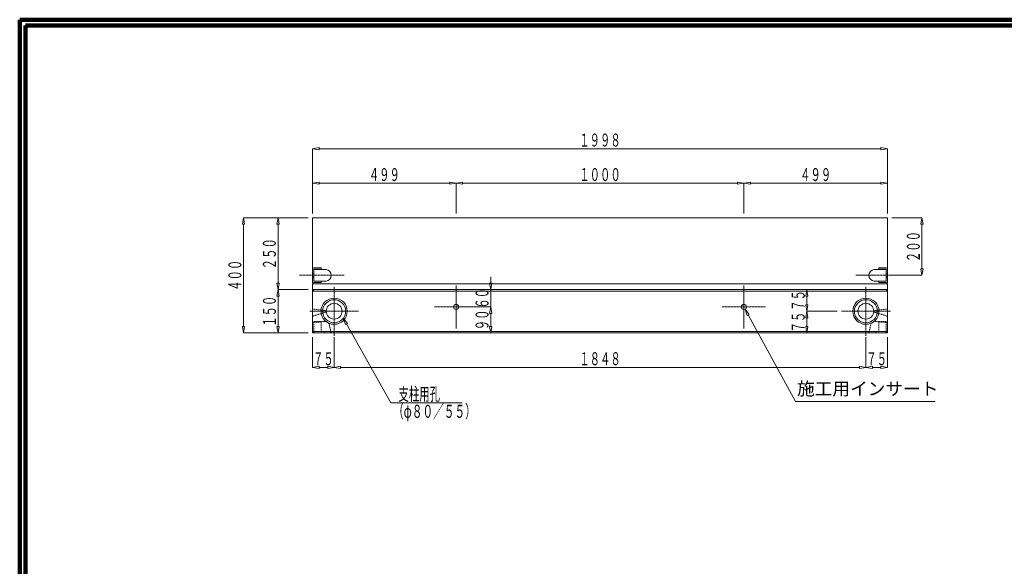
# Model space of a CAD drawing. Units: millimetres. Extents: x 12777 to 18317, y 887 to 4687.
# Drawn here: x 12777 to 16199, y 2787 to 4687 of the extents above; entities that cross this region are included whole.
import ezdxf
from ezdxf.enums import TextEntityAlignment as Align

# ---------------------------------------------------------------- set-up
doc = ezdxf.new("R2010")
doc.units = ezdxf.units.MM
for name, pattern in [('1TEN 07', [10.4, 7.5, -1.1, 0.7, -1.1]), ('HASEN 0.75', [1.4, 0.7, -0.7]), ('実線', [0])]:
    doc.linetypes.add(name, pattern=pattern)
doc.layers.add('GR1_01', color=1, linetype='実線', lineweight=20)
doc.styles.add('DEFAULT', font='txt')
doc.styles.add('FX_VECTOR', font='ISOCT.SHX')

# ---------------------------------------------------------------- blocks, each defined once
blk = doc.blocks.new('BLKF355')
at = {"color": 0, "linetype": 'ByBlock', "lineweight": -2}
for p, q in [((13794.8, 4238.8), (13817.3, 4242.6)), ((13794.8, 4013.8), (13794.8, 4238.8)), ((13817.3, 4235.1), (13794.8, 4238.8)), ((13817.3, 4242.6), (13817.3, 4235.1)), ((13817.3, 4238.8), (15770.3, 4238.8)), ((15770.3, 4242.6), (15770.3, 4235.1)), ((15792.8, 4238.8), (15770.3, 4242.6)), ((15770.3, 4235.1), (15792.8, 4238.8)), ((15792.8, 4013.8), (15792.8, 4238.8))]:
    blk.add_line(p, q, dxfattribs=at)
at = {"color": 0, "linetype": 'ByBlock', "lineweight": -2, "style": 'FX_VECTOR', "width": 0.973913}
blk.add_text('１９９８', height=45, dxfattribs=at).set_placement((14721.8, 4246.3), (14865.8, 4246.3), align=Align.FIT)
blk = doc.blocks.new('BLKF356')
at = {"color": 0, "linetype": 'ByBlock', "lineweight": -2}
for p, q in [((14293.8, 4118.8), (14316.3, 4122.6)), ((14293.8, 4013.8), (14293.8, 4118.8)), ((14316.3, 4115.1), (14293.8, 4118.8)), ((14316.3, 4122.6), (14316.3, 4115.1)), ((14316.3, 4118.8), (15271.3, 4118.8)), ((15271.3, 4122.6), (15271.3, 4115.1)), ((15293.8, 4118.8), (15271.3, 4122.6)), ((15271.3, 4115.1), (15293.8, 4118.8)), ((15293.8, 4013.8), (15293.8, 4118.8))]:
    blk.add_line(p, q, dxfattribs=at)
at = {"color": 0, "linetype": 'ByBlock', "lineweight": -2, "style": 'FX_VECTOR', "width": 0.973913}
blk.add_text('１０００', height=45, dxfattribs=at).set_placement((14721.8, 4126.3), (14865.8, 4126.3), align=Align.FIT)
blk = doc.blocks.new('BLKF357')
at = {"color": 0, "linetype": 'ByBlock', "lineweight": -2}
for p, q in [((13869.8, 3583.8), (13869.8, 3478.8)), ((15717.8, 3583.8), (15717.8, 3478.8)), ((13869.8, 3478.8), (13892.3, 3482.6)), ((13892.3, 3475.1), (13869.8, 3478.8)), ((13892.3, 3482.6), (13892.3, 3475.1)), ((13892.3, 3478.8), (15695.3, 3478.8)), ((15695.3, 3482.6), (15695.3, 3475.1)), ((15717.8, 3478.8), (15695.3, 3482.6)), ((15695.3, 3475.1), (15717.8, 3478.8))]:
    blk.add_line(p, q, dxfattribs=at)
at = {"color": 0, "linetype": 'ByBlock', "lineweight": -2, "style": 'FX_VECTOR', "width": 0.973913}
blk.add_text('１８４８', height=45, dxfattribs=at).set_placement((14721.8, 3486.3), (14865.8, 3486.3), align=Align.FIT)
blk = doc.blocks.new('BLKF358')
at = {"color": 0, "linetype": 'ByBlock', "lineweight": -2}
for p, q in [((13799.8, 3598.8), (13794.8, 3603.8)), ((13794.8, 3603.8), (15792.8, 3603.8)), ((15787.8, 3598.8), (13799.8, 3598.8)), ((15792.8, 3603.8), (15787.8, 3598.8))]:
    blk.add_line(p, q, dxfattribs=at)
blk = doc.blocks.new('BLKF359')
at = {"color": 0, "linetype": 'ByBlock', "lineweight": -2}
for p, q in [((13799.8, 3748.8), (13794.8, 3743.8)), ((13794.8, 3743.8), (15792.8, 3743.8)), ((15787.8, 3748.8), (13799.8, 3748.8)), ((15792.8, 3743.8), (15787.8, 3748.8))]:
    blk.add_line(p, q, dxfattribs=at)
blk = doc.blocks.new('BLKF360')
at = {"color": 0, "linetype": 'ByBlock', "lineweight": -2}
for p, q in [((15792.8, 3998.8), (13794.8, 3998.8)), ((13794.8, 3998.8), (13794.8, 3598.8)), ((15792.8, 3598.8), (15792.8, 3998.8)), ((13794.8, 3598.8), (15792.8, 3598.8))]:
    blk.add_line(p, q, dxfattribs=at)
blk = doc.blocks.new('BLKF361')
at = {"color": 0, "linetype": 'ByBlock', "lineweight": -2}
for p, q in [((13794.8, 4118.8), (13817.3, 4122.6)), ((13794.8, 4013.8), (13794.8, 4118.8)), ((13817.3, 4115.1), (13794.8, 4118.8)), ((13817.3, 4122.6), (13817.3, 4115.1)), ((13817.3, 4118.8), (14271.3, 4118.8)), ((14271.3, 4122.6), (14271.3, 4115.1)), ((14293.8, 4118.8), (14271.3, 4122.6)), ((14271.3, 4115.1), (14293.8, 4118.8)), ((14293.8, 4013.8), (14293.8, 4118.8))]:
    blk.add_line(p, q, dxfattribs=at)
at = {"color": 0, "linetype": 'ByBlock', "lineweight": -2, "style": 'FX_VECTOR', "width": 0.988235}
blk.add_text('４９９', height=45, dxfattribs=at).set_placement((13990.3, 4126.3), (14098.3, 4126.3), align=Align.FIT)
blk = doc.blocks.new('BLKF362')
at = {"color": 0, "linetype": 'ByBlock', "lineweight": -2}
for p, q in [((13674.8, 3748.8), (13671.1, 3726.3)), ((13779.8, 3748.8), (13674.8, 3748.8)), ((13678.6, 3726.3), (13674.8, 3748.8)), ((13671.1, 3726.3), (13678.6, 3726.3)), ((13674.8, 3621.3), (13674.8, 3726.3)), ((13671.1, 3621.3), (13678.6, 3621.3)), ((13674.8, 3598.8), (13671.1, 3621.3)), ((13678.6, 3621.3), (13674.8, 3598.8)), ((13779.8, 3598.8), (13674.8, 3598.8))]:
    blk.add_line(p, q, dxfattribs=at)
at = {"color": 0, "linetype": 'ByBlock', "lineweight": -2, "style": 'FX_VECTOR', "width": 0.988235}
blk.add_text('１５０', height=45, rotation=90, dxfattribs=at).set_placement((13667.3, 3619.8), (13667.3, 3727.8), align=Align.FIT)
blk = doc.blocks.new('BLKF363')
at = {"color": 0, "linetype": 'ByBlock', "lineweight": -2}
for p, q in [((13554.8, 3998.8), (13551.1, 3976.3)), ((13551.1, 3976.3), (13558.6, 3976.3)), ((13779.8, 3998.8), (13554.8, 3998.8)), ((13558.6, 3976.3), (13554.8, 3998.8)), ((13554.8, 3976.3), (13554.8, 3621.3)), ((13551.1, 3621.3), (13558.6, 3621.3)), ((13554.8, 3598.8), (13551.1, 3621.3)), ((13558.6, 3621.3), (13554.8, 3598.8)), ((13779.8, 3598.8), (13554.8, 3598.8))]:
    blk.add_line(p, q, dxfattribs=at)
at = {"color": 0, "linetype": 'ByBlock', "lineweight": -2, "style": 'FX_VECTOR', "width": 0.988235}
blk.add_text('４００', height=45, rotation=90, dxfattribs=at).set_placement((13547.3, 3744.8), (13547.3, 3852.8), align=Align.FIT)
blk = doc.blocks.new('BLKF364')
at = {"color": 0, "linetype": 'ByBlock', "lineweight": -2}
for p, q in [((13674.8, 3998.8), (13671.1, 3976.3)), ((13671.1, 3976.3), (13678.6, 3976.3)), ((13779.8, 3998.8), (13674.8, 3998.8)), ((13678.6, 3976.3), (13674.8, 3998.8)), ((13674.8, 3771.3), (13674.8, 3976.3)), ((13671.1, 3771.3), (13678.6, 3771.3)), ((13674.8, 3748.8), (13671.1, 3771.3)), ((13678.6, 3771.3), (13674.8, 3748.8)), ((13779.8, 3748.8), (13674.8, 3748.8))]:
    blk.add_line(p, q, dxfattribs=at)
at = {"color": 0, "linetype": 'ByBlock', "lineweight": -2, "style": 'FX_VECTOR', "width": 0.988235}
blk.add_text('２５０', height=45, rotation=90, dxfattribs=at).set_placement((13667.3, 3819.8), (13667.3, 3927.8), align=Align.FIT)
blk = doc.blocks.new('BLKF365')
at = {"color": 0, "linetype": 'ByBlock', "lineweight": -2}
for p, q in [((14308.8, 3688.8), (14413.8, 3688.8)), ((14413.8, 3688.8), (14410.1, 3666.3)), ((14410.1, 3666.3), (14417.6, 3666.3)), ((14417.6, 3666.3), (14413.8, 3688.8)), ((14413.8, 3666.3), (14413.8, 3621.3)), ((14308.8, 3598.8), (14413.8, 3598.8)), ((14410.1, 3621.3), (14417.6, 3621.3)), ((14413.8, 3598.8), (14410.1, 3621.3)), ((14417.6, 3621.3), (14413.8, 3598.8))]:
    blk.add_line(p, q, dxfattribs=at)
at = {"color": 0, "linetype": 'ByBlock', "lineweight": -2, "style": 'FX_VECTOR', "width": 1.018182}
blk.add_text('９０', height=45, rotation=90, dxfattribs=at).set_placement((14406.3, 3607.8), (14406.3, 3679.8), align=Align.FIT)
blk = doc.blocks.new('BLKF366')
at = {"color": 0, "linetype": 'ByBlock', "lineweight": -2}
for p, q in [((13799.3, 3598.8), (13799.3, 3638.3)), ((13799.3, 3638.3), (13835.6, 3638.3)), ((13852.3, 3629.2), (13859.3, 3598.8)), ((13859.3, 3598.8), (13799.3, 3598.8))]:
    blk.add_line(p, q, dxfattribs=at)
blk.add_arc((13835.6, 3618.3), 20, 33.032, 90, dxfattribs=at)
blk = doc.blocks.new('BLKF367')
at = {"color": 0, "linetype": 'ByBlock', "lineweight": -2}
for p, q in [((13794.8, 3635.8), (13794.8, 3603.8)), ((13824.8, 3635.8), (13794.8, 3635.8)), ((13824.8, 3603.8), (13824.8, 3635.8)), ((13794.8, 3603.8), (13824.8, 3603.8))]:
    blk.add_line(p, q, dxfattribs=at)
blk = doc.blocks.new('BLKF368')
at = {"color": 0, "linetype": 'ByBlock', "lineweight": -2}
for p, q in [((13794.8, 3583.8), (13794.8, 3478.8)), ((13869.8, 3583.8), (13869.8, 3478.8)), ((13794.8, 3478.8), (13817.3, 3482.6)), ((13817.3, 3475.1), (13794.8, 3478.8)), ((13817.3, 3482.6), (13817.3, 3475.1)), ((13817.3, 3478.8), (13847.3, 3478.8)), ((13847.3, 3482.6), (13847.3, 3475.1)), ((13869.8, 3478.8), (13847.3, 3482.6)), ((13847.3, 3475.1), (13869.8, 3478.8))]:
    blk.add_line(p, q, dxfattribs=at)
at = {"color": 0, "linetype": 'ByBlock', "lineweight": -2, "style": 'FX_VECTOR', "width": 1.018182}
blk.add_text('７５', height=45, dxfattribs=at).set_placement((13796.3, 3486.3), (13868.3, 3486.3), align=Align.FIT)
blk = doc.blocks.new('BLKF369')
at = {"color": 0, "linetype": 'ByBlock', "lineweight": -2}
for p, q in [((13841.6, 3818.8), (13799.3, 3818.8)), ((13799.3, 3818.8), (13799.3, 3778.8)), ((13799.3, 3778.8), (13841.6, 3778.8))]:
    blk.add_line(p, q, dxfattribs=at)
blk.add_arc((13839.2, 3798.8), 20.1, 276.9574, 83.0426, dxfattribs=at)
blk = doc.blocks.new('BLKF370')
at = {"color": 0, "linetype": 'ByBlock', "lineweight": -2}
for p, q in [((13794.8, 3819.8), (13794.8, 3777.8)), ((13824.8, 3824.3), (13799.3, 3824.3)), ((13799.3, 3777.8), (13799.3, 3819.8)), ((13799.3, 3819.8), (13824.8, 3819.8)), ((13824.8, 3819.8), (13824.8, 3824.3)), ((13824.8, 3777.8), (13799.3, 3777.8)), ((13799.3, 3773.3), (13824.8, 3773.3)), ((13824.8, 3773.3), (13824.8, 3777.8))]:
    blk.add_line(p, q, dxfattribs=at)
for centre, start, end in [((13799.3, 3819.8), 90, 180), ((13799.3, 3777.8), 180, 270)]:
    blk.add_arc(centre, 4.5, start, end, dxfattribs=at)
blk = doc.blocks.new('BLKF371')
at = {"color": 0, "linetype": 'ByBlock', "lineweight": -2}
for p, q in [((14410.1, 3771.3), (14417.6, 3771.3)), ((14413.8, 3748.8), (14410.1, 3771.3)), ((14413.8, 3771.3), (14413.8, 3793.8)), ((14417.6, 3771.3), (14413.8, 3748.8)), ((14308.8, 3748.8), (14413.8, 3748.8)), ((14413.8, 3688.8), (14413.8, 3748.8)), ((14308.8, 3688.8), (14413.8, 3688.8)), ((14413.8, 3688.8), (14410.1, 3666.3)), ((14410.1, 3666.3), (14417.6, 3666.3)), ((14417.6, 3666.3), (14413.8, 3688.8)), ((14413.8, 3666.3), (14413.8, 3643.8))]:
    blk.add_line(p, q, dxfattribs=at)
at = {"color": 0, "linetype": 'ByBlock', "lineweight": -2, "style": 'FX_VECTOR', "width": 1.018182}
blk.add_text('６０', height=45, rotation=90, dxfattribs=at).set_placement((14406.3, 3682.8), (14406.3, 3754.8), align=Align.FIT)
blk = doc.blocks.new('BLKF372')
at = {"color": 0, "linetype": 'ByBlock', "lineweight": -2}
for p, q in [((15293.8, 4118.8), (15316.3, 4122.6)), ((15293.8, 4013.8), (15293.8, 4118.8)), ((15316.3, 4115.1), (15293.8, 4118.8)), ((15316.3, 4122.6), (15316.3, 4115.1)), ((15770.3, 4118.8), (15316.3, 4118.8)), ((15770.3, 4122.6), (15770.3, 4115.1)), ((15792.8, 4118.8), (15770.3, 4122.6)), ((15770.3, 4115.1), (15792.8, 4118.8)), ((15792.8, 4013.8), (15792.8, 4118.8))]:
    blk.add_line(p, q, dxfattribs=at)
at = {"color": 0, "linetype": 'ByBlock', "lineweight": -2, "style": 'FX_VECTOR', "width": 0.988235}
blk.add_text('４９９', height=45, dxfattribs=at).set_placement((15489.3, 4126.3), (15597.3, 4126.3), align=Align.FIT)
blk = doc.blocks.new('BLKF373')
at = {"color": 0, "linetype": 'ByBlock', "lineweight": -2}
for p, q in [((15762.8, 3603.8), (15762.8, 3635.8)), ((15762.8, 3635.8), (15792.8, 3635.8)), ((15792.8, 3635.8), (15792.8, 3603.8)), ((15792.8, 3603.8), (15762.8, 3603.8))]:
    blk.add_line(p, q, dxfattribs=at)
blk = doc.blocks.new('BLKF374')
at = {"color": 0, "linetype": 'ByBlock', "lineweight": -2}
for p, q in [((15512.8, 3673.8), (15509.1, 3651.3)), ((15617.8, 3673.8), (15512.8, 3673.8)), ((15516.6, 3651.3), (15512.8, 3673.8)), ((15509.1, 3651.3), (15516.6, 3651.3)), ((15512.8, 3621.3), (15512.8, 3651.3)), ((15509.1, 3621.3), (15516.6, 3621.3)), ((15512.8, 3598.8), (15509.1, 3621.3)), ((15516.6, 3621.3), (15512.8, 3598.8)), ((15617.8, 3598.8), (15512.8, 3598.8))]:
    blk.add_line(p, q, dxfattribs=at)
at = {"color": 0, "linetype": 'ByBlock', "lineweight": -2, "style": 'FX_VECTOR', "width": 1.018182}
blk.add_text('７５', height=45, rotation=90, dxfattribs=at).set_placement((15505.3, 3600.3), (15505.3, 3672.3), align=Align.FIT)
blk = doc.blocks.new('BLKF375')
at = {"color": 0, "linetype": 'ByBlock', "lineweight": -2}
for p, q in [((15735.3, 3629.2), (15728.3, 3598.8)), ((15788.3, 3638.3), (15752.1, 3638.3)), ((15788.3, 3598.8), (15788.3, 3638.3)), ((15728.3, 3598.8), (15788.3, 3598.8))]:
    blk.add_line(p, q, dxfattribs=at)
blk.add_arc((15752.1, 3618.3), 20, 90, 146.968, dxfattribs=at)
blk = doc.blocks.new('BLKF376')
at = {"color": 0, "linetype": 'ByBlock', "lineweight": -2}
for p, q in [((15717.8, 3583.8), (15717.8, 3478.8)), ((15792.8, 3583.8), (15792.8, 3478.8)), ((15717.8, 3478.8), (15740.3, 3482.6)), ((15740.3, 3475.1), (15717.8, 3478.8)), ((15740.3, 3482.6), (15740.3, 3475.1)), ((15770.3, 3478.8), (15740.3, 3478.8)), ((15770.3, 3482.6), (15770.3, 3475.1)), ((15792.8, 3478.8), (15770.3, 3482.6)), ((15770.3, 3475.1), (15792.8, 3478.8))]:
    blk.add_line(p, q, dxfattribs=at)
at = {"color": 0, "linetype": 'ByBlock', "lineweight": -2, "style": 'FX_VECTOR', "width": 1.018182}
blk.add_text('７５', height=45, dxfattribs=at).set_placement((15719.3, 3486.3), (15791.3, 3486.3), align=Align.FIT)
blk = doc.blocks.new('BLKF377')
at = {"color": 0, "linetype": 'ByBlock', "lineweight": -2}
for p, q in [((15512.8, 3748.8), (15509.1, 3726.3)), ((15617.8, 3748.8), (15512.8, 3748.8)), ((15516.6, 3726.3), (15512.8, 3748.8)), ((15509.1, 3726.3), (15516.6, 3726.3)), ((15509.1, 3696.3), (15516.6, 3696.3)), ((15512.8, 3673.8), (15509.1, 3696.3)), ((15512.8, 3726.3), (15512.8, 3696.3)), ((15516.6, 3696.3), (15512.8, 3673.8)), ((15617.8, 3673.8), (15512.8, 3673.8))]:
    blk.add_line(p, q, dxfattribs=at)
at = {"color": 0, "linetype": 'ByBlock', "lineweight": -2, "style": 'FX_VECTOR', "width": 1.018182}
blk.add_text('７５', height=45, rotation=90, dxfattribs=at).set_placement((15505.3, 3675.3), (15505.3, 3747.3), align=Align.FIT)
blk = doc.blocks.new('BLKF378')
at = {"color": 0, "linetype": 'ByBlock', "lineweight": -2}
for p, q in [((15746.1, 3818.8), (15788.3, 3818.8)), ((15788.3, 3818.8), (15788.3, 3778.8)), ((15788.3, 3778.8), (15746.1, 3778.8))]:
    blk.add_line(p, q, dxfattribs=at)
blk.add_arc((15748.5, 3798.8), 20.1, 96.9574, 263.0426, dxfattribs=at)
blk = doc.blocks.new('BLKF379')
at = {"color": 0, "linetype": 'ByBlock', "lineweight": -2}
for p, q in [((15807.8, 3998.8), (15912.8, 3998.8)), ((15912.8, 3998.8), (15909.1, 3976.3)), ((15909.1, 3976.3), (15916.6, 3976.3)), ((15916.6, 3976.3), (15912.8, 3998.8)), ((15912.8, 3976.3), (15912.8, 3821.3)), ((15807.8, 3798.8), (15912.8, 3798.8)), ((15909.1, 3821.3), (15916.6, 3821.3)), ((15912.8, 3798.8), (15909.1, 3821.3)), ((15916.6, 3821.3), (15912.8, 3798.8))]:
    blk.add_line(p, q, dxfattribs=at)
at = {"color": 0, "linetype": 'ByBlock', "lineweight": -2, "style": 'FX_VECTOR', "width": 0.988235}
blk.add_text('２００', height=45, rotation=90, dxfattribs=at).set_placement((15905.3, 3844.8), (15905.3, 3952.8), align=Align.FIT)
blk = doc.blocks.new('BLKF380')
at = {"color": 0, "linetype": 'ByBlock', "lineweight": -2}
for p, q in [((15762.8, 3819.8), (15762.8, 3824.3)), ((15762.8, 3824.3), (15788.3, 3824.3)), ((15788.3, 3819.8), (15762.8, 3819.8)), ((15788.3, 3777.8), (15788.3, 3819.8)), ((15792.8, 3819.8), (15792.8, 3777.8)), ((15762.8, 3773.3), (15762.8, 3777.8)), ((15762.8, 3777.8), (15788.3, 3777.8)), ((15788.3, 3773.3), (15762.8, 3773.3))]:
    blk.add_line(p, q, dxfattribs=at)
for centre, start, end in [((15788.3, 3819.8), 0, 90), ((15788.3, 3777.8), 270, 0)]:
    blk.add_arc(centre, 4.5, start, end, dxfattribs=at)
blk = doc.blocks.new('BLKF386')
at = {"color": 0, "linetype": 'ByBlock', "lineweight": -2}
for p, q in [((13794.8, 3681.3), (13841.8, 3676.3)), ((13794.8, 3656.3), (13794.8, 3681.3)), ((13841.8, 3671.3), (13794.8, 3656.3)), ((13841.8, 3676.3), (13841.8, 3671.3))]:
    blk.add_line(p, q, dxfattribs=at)
blk = doc.blocks.new('BLKF387')
at = {"color": 0, "linetype": 'ByBlock', "lineweight": -2}
for p, q in [((15792.8, 3681.3), (15745.8, 3676.3)), ((15745.8, 3676.3), (15745.8, 3671.3)), ((15745.8, 3671.3), (15792.8, 3656.3)), ((15792.8, 3656.3), (15792.8, 3681.3))]:
    blk.add_line(p, q, dxfattribs=at)

msp = doc.modelspace()

# ---------------------------------------------------------------- linework, layer by layer
at = {"layer": 'GR1_01', "color": 3, "lineweight": 100}
for p, q in [((18316.9, 4687.2), (12776.9, 4687.2)), ((12776.9, 4687.2), (12776.9, 887.2)), ((18296.9, 4667.2), (12796.9, 4667.2)), ((12796.9, 4667.2), (12796.9, 907.2))]:
    msp.add_line(p, q, dxfattribs=at)
at = {"layer": 'GR1_01', "linetype": '1TEN 07'}
for p, q in [((13749.8, 3798.8), (13904.3, 3798.8)), ((15837.8, 3798.8), (15683.3, 3798.8)), ((13869.8, 3588.8), (13869.8, 3758.8)), ((14293.8, 3613.8), (14293.8, 3763.8)), ((15293.8, 3613.8), (15293.8, 3763.8)), ((15717.8, 3588.8), (15717.8, 3758.8)), ((13784.8, 3673.8), (13954.8, 3673.8)), ((14218.8, 3688.8), (14368.8, 3688.8)), ((15218.8, 3688.8), (15368.8, 3688.8)), ((15802.8, 3673.8), (15632.8, 3673.8))]:
    msp.add_line(p, q, dxfattribs=at)
at = {"layer": 'GR1_01', "color": 4, "linetype": 'HASEN 0.75'}
for p, q in [((13794.8, 3805.4), (13799.3, 3805.4)), ((15792.8, 3805.4), (15788.3, 3805.4)), ((13794.8, 3792.2), (13799.3, 3792.2)), ((15792.8, 3792.2), (15788.3, 3792.2)), ((13799.3, 3635.8), (13799.3, 3603.8)), ((15788.3, 3635.8), (15788.3, 3603.8))]:
    msp.add_line(p, q, dxfattribs=at)
at = {"layer": 'GR1_01', "color": 2}
for p, q in [((13794.8, 3768.8), (15792.8, 3768.8)), ((13794.8, 3748.8), (15792.8, 3748.8))]:
    msp.add_line(p, q, dxfattribs=at)
at = {"layer": 'GR1_01'}
for p, q in [((15305.2, 3659.2), (15297.7, 3680.7)), ((15297.7, 3680.7), (15311.8, 3662.8)), ((15311.8, 3662.8), (15305.2, 3659.2)), ((13909.2, 3627.8), (13901.4, 3649.2)), ((13901.4, 3649.2), (13915.7, 3631.5)), ((13915.7, 3631.5), (13909.2, 3627.8)), ((13912.5, 3629.7), (14066.9, 3356)), ((15308.5, 3661), (15473.6, 3360.5)), ((14066.9, 3356), (14314.9, 3356)), ((15473.6, 3360.5), (15958.6, 3360.5))]:
    msp.add_line(p, q, dxfattribs=at)
at = {"layer": 'GR1_01', "color": 2, "linetype": 'HASEN 0.75'}
for p, q in [((13835.5, 3603.8), (13799.5, 3603.8)), ((13836.8, 3598.8), (13835.5, 3603.8)), ((15750.9, 3598.8), (15752.2, 3603.8)), ((15752.2, 3603.8), (15788.2, 3603.8))]:
    msp.add_line(p, q, dxfattribs=at)
at = {"layer": 'GR1_01', "color": 2}
for centre, radius in [((13869.8, 3673.8), 45.5), ((13869.8, 3673.8), 40), ((13869.8, 3673.8), 27.5), ((15717.8, 3673.8), 45.5), ((15717.8, 3673.8), 40), ((15717.8, 3673.8), 27.5)]:
    msp.add_circle(centre, radius, dxfattribs=at)
at = {"layer": 'GR1_01', "color": 4}
for centre in [(14293.8, 3688.8), (15293.8, 3688.8)]:
    msp.add_circle(centre, 9, dxfattribs=at)

# ---------------------------------------------------------------- block references
at = {"layer": 'GR1_01'}
for name in ['BLKF355', 'BLKF361', 'BLKF356', 'BLKF372', 'BLKF363', 'BLKF364', 'BLKF379', 'BLKF371', 'BLKF362', 'BLKF377', 'BLKF365', 'BLKF374', 'BLKF368', 'BLKF357', 'BLKF376']:
    msp.add_blockref(name, (0, 0), dxfattribs=at)
at = {"layer": 'GR1_01', "color": 2}
for name in ['BLKF360', 'BLKF369', 'BLKF378']:
    msp.add_blockref(name, (0, 0), dxfattribs=at)
at = {"layer": 'GR1_01', "color": 4}
for name in ['BLKF370', 'BLKF380']:
    msp.add_blockref(name, (0, 0), dxfattribs=at)
at = {"layer": 'GR1_01', "color": 254}
for name in ['BLKF359', 'BLKF358']:
    msp.add_blockref(name, (0, 0), dxfattribs=at)
at = {"layer": 'GR1_01', "color": 2, "linetype": 'HASEN 0.75'}
for name in ['BLKF386', 'BLKF387', 'BLKF366', 'BLKF375']:
    msp.add_blockref(name, (0, 0), dxfattribs=at)
at = {"layer": 'GR1_01', "color": 4, "linetype": 'HASEN 0.75'}
for name in ['BLKF367', 'BLKF373']:
    msp.add_blockref(name, (0, 0), dxfattribs=at)

# ---------------------------------------------------------------- texts
at = {"layer": 'GR1_01', "style": 'FX_VECTOR'}
for s, width, p, p2 in [('支柱用孔', 0.973913, (14093.5, 3363.5), (14237.5, 3363.5)), ('（φ８０／５５）', 0.953191, (14074.3, 3303.5), (14362.3, 3303.5))]:
    msp.add_text(s, height=45, dxfattribs=dict(at, width=width)).set_placement(p, p2, align=Align.FIT)
at = {"layer": 'GR1_01', "insert": (15478.5, 3368), "char_height": 45, "attachment_point": 7, "style": 'DEFAULT'}
msp.add_mtext('施工用インサート', dxfattribs=at)

doc.saveas('drawing.dxf')
